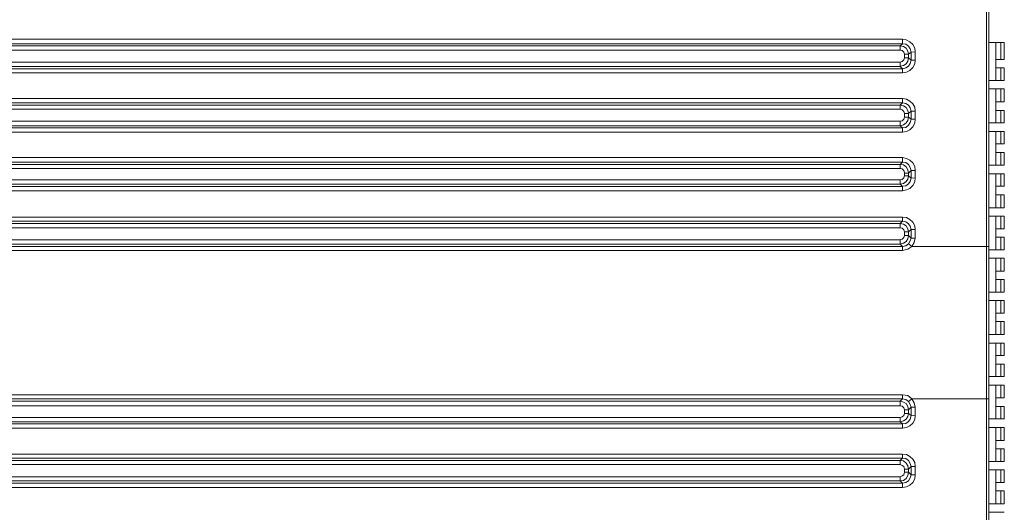
# Model space of a CAD drawing. Units: millimetres. Extents: x -20 to 16.4, y 0.4 to 11.
# Drawn here: x -16.8 to -14.7, y 7.4 to 8.4 of the extents above; entities that cross this region are included whole.
import ezdxf

# ---------------------------------------------------------------- set-up
doc = ezdxf.new("R2010")
doc.units = ezdxf.units.MM
doc.layers.add('Dahua', color=7, linetype='Continuous')

# ---------------------------------------------------------------- blocks, each defined once
blk = doc.blocks.new('IPC-HF7442F')
at = {"lineweight": 0}
for points in [[(-14.7856, 9.2581), (-14.7856, 6.2723)], [(-14.7806, 9.2531), (-14.7806, 6.2773)], [(-14.9589, 8.3498), (-19.1614, 8.3498)], [(-14.9589, 8.3406), (-19.1614, 8.3406)], [(-14.9639, 8.3364), (-19.1564, 8.3364)], [(-14.9639, 8.3364), (-14.9589, 8.3406)], [(-14.9464, 8.319), (-14.9481, 8.3256), (-14.9514, 8.3315), (-14.9572, 8.3348), (-14.9639, 8.3365), (-14.9572, 8.3348), (-14.9514, 8.3315), (-14.9481, 8.3256)], [(-14.9639, 8.3364), (-14.9639, 8.3273)], [(-14.9589, 8.3406), (-14.9589, 8.3498)], [(-14.9331, 8.324), (-14.9339, 8.3315), (-14.9381, 8.339), (-14.9439, 8.3448), (-14.9514, 8.349), (-14.9589, 8.3498), (-14.9514, 8.349), (-14.9439, 8.3448), (-14.9381, 8.339), (-14.9339, 8.3315)], [(-14.9414, 8.3231), (-14.9431, 8.3298), (-14.9464, 8.3356), (-14.9522, 8.3398), (-14.9589, 8.3406), (-14.9522, 8.3398), (-14.9464, 8.3356), (-14.9431, 8.3298)], [(-14.7806, 8.3431), (-14.7489, 8.3431)], [(-14.7664, 8.2648), (-14.7664, 8.3431)], [(-14.7564, 8.3081), (-14.7564, 8.3431)], [(-14.7489, 8.3081), (-14.7489, 8.3431)], [(-14.9639, 8.3273), (-19.1564, 8.3273)], [(-14.9547, 8.319), (-14.9564, 8.3231), (-14.9597, 8.3265), (-14.9639, 8.3273), (-14.9597, 8.3265), (-14.9564, 8.3231)], [(-14.9464, 8.3189), (-14.9547, 8.3189)], [(-14.9547, 8.3114), (-14.9547, 8.3189)], [(-14.9464, 8.3189), (-14.9414, 8.3231)], [(-14.9464, 8.3114), (-14.9464, 8.3189)], [(-14.9414, 8.3231), (-14.9331, 8.324)], [(-14.9414, 8.3065), (-14.9414, 8.3231)], [(-14.9331, 8.3064), (-14.9331, 8.3239)], [(-19.1739, 8.3023), (-14.9639, 8.3023)], [(-14.9639, 8.294), (-14.9572, 8.2956), (-14.9514, 8.299), (-14.9481, 8.3048), (-14.9464, 8.3115), (-14.9481, 8.3048), (-14.9514, 8.299), (-14.9572, 8.2956)], [(-14.9639, 8.3023), (-14.9597, 8.304), (-14.9564, 8.3073), (-14.9547, 8.3115), (-14.9564, 8.3073), (-14.9597, 8.304)], [(-14.9639, 8.2939), (-14.9639, 8.3023)], [(-14.9589, 8.2806), (-14.9506, 8.2823), (-14.9439, 8.2856), (-14.9381, 8.2915), (-14.9339, 8.299), (-14.9331, 8.3065), (-14.9339, 8.299), (-14.9381, 8.2915), (-14.9439, 8.2856), (-14.9506, 8.2823)], [(-14.9589, 8.289), (-14.9522, 8.2906), (-14.9464, 8.294), (-14.9431, 8.2998), (-14.9414, 8.3065), (-14.9431, 8.2998), (-14.9464, 8.294), (-14.9522, 8.2906)], [(-14.9464, 8.3114), (-14.9547, 8.3114)], [(-14.9414, 8.3064), (-14.9464, 8.3114)], [(-14.9414, 8.3065), (-14.9331, 8.3065)], [(-14.7664, 8.3081), (-14.7489, 8.3081)], [(-19.1697, 8.2889), (-14.9589, 8.2889)], [(-19.1697, 8.2806), (-14.9589, 8.2806)], [(-19.1647, 8.2939), (-14.9639, 8.2939)], [(-14.9589, 8.2889), (-14.9639, 8.2939)], [(-14.9589, 8.2889), (-14.9589, 8.2806)], [(-14.7664, 8.2906), (-14.7489, 8.2906)], [(-14.7564, 8.2648), (-14.7564, 8.2906)], [(-14.7489, 8.2648), (-14.7489, 8.2906)], [(-14.7806, 8.2648), (-14.7489, 8.2648)], [(-14.7806, 8.2473), (-14.7489, 8.2473)], [(-14.7664, 8.1773), (-14.7664, 8.2473)], [(-14.7564, 8.2206), (-14.7564, 8.2473)], [(-14.7489, 8.2206), (-14.7489, 8.2473)], [(-14.9589, 8.2273), (-19.1614, 8.2273)], [(-14.9589, 8.2189), (-19.1614, 8.2189)], [(-14.9639, 8.2139), (-19.1564, 8.2139)], [(-14.9639, 8.2139), (-14.9589, 8.2189)], [(-14.9464, 8.1965), (-14.9481, 8.2031), (-14.9514, 8.209), (-14.9572, 8.2123), (-14.9639, 8.214), (-14.9572, 8.2123), (-14.9514, 8.209), (-14.9481, 8.2031)], [(-14.9639, 8.2139), (-14.9639, 8.2056)], [(-14.9589, 8.2189), (-14.9589, 8.2273)], [(-14.9331, 8.2015), (-14.9339, 8.2098), (-14.9381, 8.2165), (-14.9439, 8.2223), (-14.9506, 8.2265), (-14.9589, 8.2273), (-14.9506, 8.2265), (-14.9439, 8.2223), (-14.9381, 8.2165), (-14.9339, 8.2098)], [(-14.9414, 8.2015), (-14.9431, 8.2081), (-14.9464, 8.214), (-14.9522, 8.2173), (-14.9589, 8.219), (-14.9522, 8.2173), (-14.9464, 8.214), (-14.9431, 8.2081)], [(-14.7664, 8.2206), (-14.7489, 8.2206)], [(-14.9639, 8.2056), (-19.1564, 8.2056)], [(-14.9547, 8.1965), (-14.9564, 8.2006), (-14.9597, 8.204), (-14.9639, 8.2056), (-14.9597, 8.204), (-14.9564, 8.2006)], [(-14.9464, 8.1964), (-14.9547, 8.1964)], [(-14.9547, 8.1889), (-14.9547, 8.1964)], [(-14.9464, 8.1964), (-14.9414, 8.2014)], [(-14.9464, 8.1889), (-14.9464, 8.1964)], [(-14.9414, 8.2015), (-14.9331, 8.2015)], [(-14.9414, 8.1848), (-14.9414, 8.2015)], [(-14.9331, 8.1848), (-14.9331, 8.2014)], [(-14.7664, 8.2031), (-14.7489, 8.2031)], [(-14.7564, 8.1773), (-14.7564, 8.2031)], [(-14.7489, 8.1773), (-14.7489, 8.2031)], [(-19.1739, 8.1806), (-14.9639, 8.1806)], [(-14.9639, 8.1715), (-14.9572, 8.1731), (-14.9514, 8.1773), (-14.9481, 8.1823), (-14.9464, 8.189), (-14.9481, 8.1823), (-14.9514, 8.1773), (-14.9572, 8.1731)], [(-14.9639, 8.1806), (-14.9597, 8.1815), (-14.9564, 8.1848), (-14.9547, 8.189), (-14.9564, 8.1848), (-14.9597, 8.1815)], [(-14.9639, 8.1714), (-14.9639, 8.1806)], [(-14.9589, 8.1581), (-14.9506, 8.1598), (-14.9439, 8.1631), (-14.9381, 8.169), (-14.9339, 8.1765), (-14.9331, 8.1848), (-14.9339, 8.1765), (-14.9381, 8.169), (-14.9439, 8.1631), (-14.9506, 8.1598)], [(-14.9589, 8.1673), (-14.9522, 8.1681), (-14.9464, 8.1723), (-14.9431, 8.1781), (-14.9414, 8.1848), (-14.9431, 8.1781), (-14.9464, 8.1723), (-14.9522, 8.1681)], [(-14.9464, 8.1889), (-14.9547, 8.1889)], [(-14.9414, 8.1848), (-14.9464, 8.1889)], [(-14.9414, 8.1848), (-14.9331, 8.1848)], [(-14.7806, 8.1773), (-14.7489, 8.1773)], [(-19.1697, 8.1673), (-14.9589, 8.1673)], [(-19.1697, 8.1581), (-14.9589, 8.1581)], [(-19.1647, 8.1714), (-14.9639, 8.1714)], [(-14.9589, 8.1673), (-14.9639, 8.1714)], [(-14.9589, 8.1673), (-14.9589, 8.1581)], [(-14.7806, 8.1598), (-14.7489, 8.1598)], [(-14.7664, 8.0898), (-14.7664, 8.1598)], [(-14.7564, 8.1339), (-14.7564, 8.1598)], [(-14.7489, 8.1339), (-14.7489, 8.1598)], [(-14.7664, 8.134), (-14.7489, 8.134)], [(-14.7664, 8.1165), (-14.7489, 8.1165)], [(-14.7564, 8.0898), (-14.7564, 8.1164)], [(-14.7489, 8.0898), (-14.7489, 8.1164)], [(-14.9589, 8.1056), (-19.1614, 8.1056)], [(-14.9589, 8.0964), (-19.1614, 8.0964)], [(-14.9639, 8.0914), (-19.1564, 8.0914)], [(-14.9639, 8.0914), (-14.9589, 8.0964)], [(-14.9464, 8.074), (-14.9481, 8.0806), (-14.9514, 8.0865), (-14.9572, 8.0906), (-14.9639, 8.0915), (-14.9572, 8.0906), (-14.9514, 8.0865), (-14.9481, 8.0806)], [(-14.9639, 8.0914), (-14.9639, 8.0831)], [(-14.9589, 8.0964), (-14.9589, 8.1056)], [(-14.9331, 8.079), (-14.9339, 8.0873), (-14.9381, 8.0948), (-14.9439, 8.1006), (-14.9506, 8.104), (-14.9589, 8.1056), (-14.9506, 8.104), (-14.9439, 8.1006), (-14.9381, 8.0948), (-14.9339, 8.0873)], [(-14.9414, 8.079), (-14.9431, 8.0856), (-14.9464, 8.0915), (-14.9522, 8.0956), (-14.9589, 8.0965), (-14.9522, 8.0956), (-14.9464, 8.0915), (-14.9431, 8.0856)], [(-14.9639, 8.0831), (-19.1564, 8.0831)], [(-14.9547, 8.074), (-14.9564, 8.079), (-14.9597, 8.0823), (-14.9639, 8.0831), (-14.9597, 8.0823), (-14.9564, 8.079)], [(-14.9464, 8.0739), (-14.9547, 8.0739)], [(-14.9547, 8.0681), (-14.9547, 8.0739)], [(-14.9464, 8.0739), (-14.9414, 8.0789)], [(-14.9464, 8.0681), (-14.9464, 8.0739)], [(-14.9414, 8.079), (-14.9331, 8.079)], [(-14.9414, 8.0631), (-14.9414, 8.079)], [(-14.9331, 8.0639), (-14.9331, 8.0789)], [(-14.7806, 8.0898), (-14.7489, 8.0898)], [(-14.7806, 8.0723), (-14.7489, 8.0723)], [(-14.7664, 8.0023), (-14.7664, 8.0723)], [(-14.7564, 8.0464), (-14.7564, 8.0723)], [(-14.7489, 8.0464), (-14.7489, 8.0723)], [(-19.1739, 8.0598), (-14.9639, 8.0598)], [(-19.1647, 8.0506), (-14.9639, 8.0506)], [(-14.9639, 8.0506), (-14.9572, 8.0523), (-14.9514, 8.0565), (-14.9481, 8.0615), (-14.9464, 8.0681), (-14.9481, 8.0615), (-14.9514, 8.0565), (-14.9572, 8.0523)], [(-14.9639, 8.0598), (-14.9597, 8.0606), (-14.9564, 8.064), (-14.9547, 8.0681), (-14.9564, 8.064), (-14.9597, 8.0606)], [(-14.9639, 8.0506), (-14.9639, 8.0598)], [(-14.9589, 8.0464), (-14.9639, 8.0506)], [(-14.9589, 8.0373), (-14.9506, 8.039), (-14.9439, 8.0423), (-14.9381, 8.0481), (-14.9339, 8.0556), (-14.9331, 8.064), (-14.9339, 8.0556), (-14.9381, 8.0481), (-14.9439, 8.0423), (-14.9506, 8.039)], [(-14.9589, 8.0465), (-14.9522, 8.0473), (-14.9464, 8.0515), (-14.9431, 8.0565), (-14.9414, 8.0631), (-14.9431, 8.0565), (-14.9464, 8.0515), (-14.9522, 8.0473)], [(-14.9464, 8.0681), (-14.9547, 8.0681)], [(-14.9414, 8.0631), (-14.9464, 8.0681)], [(-14.9414, 8.0631), (-14.9331, 8.064)], [(-19.1697, 8.0464), (-14.9589, 8.0464)], [(-19.1697, 8.0373), (-14.9589, 8.0373)], [(-14.9589, 8.0464), (-14.9589, 8.0373)], [(-14.7664, 8.0465), (-14.7489, 8.0465)], [(-14.7664, 8.029), (-14.7489, 8.029)], [(-14.7564, 8.0023), (-14.7564, 8.0289)], [(-14.7489, 8.0023), (-14.7489, 8.0289)], [(-14.7806, 8.0023), (-14.7489, 8.0023)], [(-14.9589, 7.9831), (-19.1614, 7.9831)], [(-14.9589, 7.9748), (-19.1614, 7.9748)], [(-14.9639, 7.9698), (-19.1564, 7.9698)], [(-14.9639, 7.9698), (-14.9589, 7.9748)], [(-14.9639, 7.9698), (-14.9639, 7.9606)], [(-14.9464, 7.9523), (-14.9481, 7.959), (-14.9514, 7.9648), (-14.9572, 7.9681), (-14.9639, 7.9698), (-14.9572, 7.9681), (-14.9514, 7.9648), (-14.9481, 7.959)], [(-14.9589, 7.9748), (-14.9589, 7.9831)], [(-14.9331, 7.9573), (-14.9339, 7.9648), (-14.9381, 7.9723), (-14.9439, 7.9781), (-14.9506, 7.9823), (-14.9589, 7.9831), (-14.9506, 7.9823), (-14.9439, 7.9781), (-14.9381, 7.9723), (-14.9339, 7.9648)], [(-14.9414, 7.9573), (-14.9431, 7.964), (-14.9464, 7.969), (-14.9522, 7.9731), (-14.9589, 7.9748), (-14.9522, 7.9731), (-14.9464, 7.969), (-14.9431, 7.964)], [(-14.7806, 7.9848), (-14.7489, 7.9848)], [(-14.7664, 7.9156), (-14.7664, 7.9848)], [(-14.7564, 7.9589), (-14.7564, 7.9848)], [(-14.7489, 7.9589), (-14.7489, 7.9848)], [(-14.9639, 7.9606), (-19.1564, 7.9606)], [(-14.9547, 7.9523), (-14.9564, 7.9565), (-14.9597, 7.9598), (-14.9639, 7.9606), (-14.9597, 7.9598), (-14.9564, 7.9565)], [(-14.9464, 7.9523), (-14.9547, 7.9523)], [(-14.9547, 7.9448), (-14.9547, 7.9523)], [(-14.9464, 7.9523), (-14.9414, 7.9573)], [(-14.9464, 7.9448), (-14.9464, 7.9523)], [(-14.9414, 7.9573), (-14.9331, 7.9573)], [(-14.9414, 7.9398), (-14.9414, 7.9573)], [(-14.9331, 7.9398), (-14.9331, 7.9573)], [(-14.7664, 7.959), (-14.7489, 7.959)], [(-19.1739, 7.9364), (-14.9639, 7.9364)], [(-14.9639, 7.9273), (-14.9572, 7.929), (-14.9514, 7.9323), (-14.9481, 7.9381), (-14.9464, 7.9448), (-14.9481, 7.9381), (-14.9514, 7.9323), (-14.9572, 7.929)], [(-14.9639, 7.9365), (-14.9597, 7.9373), (-14.9564, 7.9406), (-14.9547, 7.9448), (-14.9564, 7.9406), (-14.9597, 7.9373)], [(-14.9639, 7.9273), (-14.9639, 7.9364)], [(-14.9464, 7.9448), (-14.9547, 7.9448)], [(-14.9414, 7.9398), (-14.9464, 7.9448)], [(-14.9464, 7.9281), (-14.9431, 7.934), (-14.9414, 7.9398), (-14.9431, 7.934)], [(-14.9414, 7.9398), (-14.9331, 7.9398)], [(-14.9397, 7.9223), (-14.9347, 7.9306), (-14.9331, 7.9398), (-14.9347, 7.9306)], [(-14.7664, 7.9415), (-14.7489, 7.9415)], [(-14.7564, 7.9156), (-14.7564, 7.9414)], [(-14.7489, 7.9156), (-14.7489, 7.9414)], [(-19.1697, 7.9223), (-14.9589, 7.9223)], [(-19.1697, 7.9139), (-14.9589, 7.9139)], [(-19.1647, 7.9273), (-14.9639, 7.9273)], [(-14.9589, 7.9223), (-14.9639, 7.9273)], [(-14.9589, 7.9223), (-14.9522, 7.924), (-14.9464, 7.9281), (-14.9522, 7.924)], [(-14.9589, 7.9223), (-14.9589, 7.9139)], [(-14.9589, 7.914), (-14.9481, 7.9165), (-14.9397, 7.9223), (-14.9481, 7.9165)], [(-14.9464, 7.9281), (-14.9397, 7.9223)], [(-14.7856, 7.9223), (-14.9397, 7.9223)], [(-14.7806, 7.9223), (-14.7856, 7.9223)], [(-14.7806, 7.9223), (-14.7856, 7.9223)], [(-14.7806, 7.9156), (-14.7489, 7.9156)], [(-14.7806, 7.8981), (-14.7489, 7.8981)], [(-14.7664, 7.8281), (-14.7664, 7.8981)], [(-14.7564, 7.8714), (-14.7564, 7.8981)], [(-14.7489, 7.8714), (-14.7489, 7.8981)], [(-14.7664, 7.8715), (-14.7489, 7.8715)], [(-14.7664, 7.854), (-14.7489, 7.854)], [(-14.7564, 7.8281), (-14.7564, 7.8539)], [(-14.7489, 7.8281), (-14.7489, 7.8539)], [(-14.7806, 7.8281), (-14.7489, 7.8281)], [(-14.7806, 7.8106), (-14.7489, 7.8106)], [(-14.7664, 7.7406), (-14.7664, 7.8106)], [(-14.7564, 7.7848), (-14.7564, 7.8106)], [(-14.7489, 7.7848), (-14.7489, 7.8106)], [(-14.7664, 7.7848), (-14.7489, 7.7848)], [(-14.7664, 7.7673), (-14.7489, 7.7673)], [(-14.7564, 7.7406), (-14.7564, 7.7673)], [(-14.7489, 7.7406), (-14.7489, 7.7673)], [(-14.7806, 7.7406), (-14.7489, 7.7406)], [(-14.7806, 7.7231), (-14.7489, 7.7231)], [(-14.7664, 7.654), (-14.7664, 7.7231)], [(-14.7564, 7.6973), (-14.7564, 7.7231)], [(-14.7489, 7.6973), (-14.7489, 7.7231)], [(-14.7664, 7.6973), (-14.7489, 7.6973)], [(-14.7664, 7.6798), (-14.7489, 7.6798)], [(-14.7564, 7.654), (-14.7564, 7.6798)], [(-14.7489, 7.6539), (-14.7489, 7.6798)], [(-14.7806, 7.654), (-14.7489, 7.654)], [(-14.7806, 7.6365), (-14.7489, 7.6365)], [(-14.7664, 7.5665), (-14.7664, 7.6365)], [(-14.7564, 7.6098), (-14.7564, 7.6365)], [(-14.7489, 7.6098), (-14.7489, 7.6364)], [(-14.9589, 7.6164), (-19.1614, 7.6164)], [(-14.9589, 7.6081), (-19.1614, 7.6081)], [(-14.9639, 7.6031), (-14.9589, 7.6081)], [(-14.9397, 7.6081), (-14.9481, 7.6148), (-14.9589, 7.6165), (-14.9481, 7.6148)], [(-14.9589, 7.6081), (-14.9589, 7.6164)], [(-14.9464, 7.6023), (-14.9397, 7.6081)], [(-14.9397, 7.6081), (-14.7856, 7.6081)], [(-14.9331, 7.5906), (-14.9347, 7.5998), (-14.9397, 7.6081), (-14.9347, 7.5998)], [(-14.7806, 7.6081), (-14.7856, 7.6081)], [(-14.7806, 7.6081), (-14.7856, 7.6081)], [(-14.7664, 7.6098), (-14.7489, 7.6098)], [(-14.9639, 7.6031), (-19.1564, 7.6031)], [(-14.9639, 7.5939), (-19.1564, 7.5939)], [(-14.9639, 7.6031), (-14.9639, 7.5939)], [(-14.9464, 7.5856), (-14.9481, 7.5923), (-14.9514, 7.5981), (-14.9572, 7.6014), (-14.9639, 7.6031), (-14.9572, 7.6014), (-14.9514, 7.5981), (-14.9481, 7.5923)], [(-14.9547, 7.5856), (-14.9564, 7.5898), (-14.9597, 7.5931), (-14.9639, 7.5939), (-14.9597, 7.5931), (-14.9564, 7.5898)], [(-14.9464, 7.5856), (-14.9547, 7.5856)], [(-14.9547, 7.5781), (-14.9547, 7.5856)], [(-14.9464, 7.5856), (-14.9414, 7.5906)], [(-14.9464, 7.5781), (-14.9464, 7.5856)], [(-14.9414, 7.5906), (-14.9331, 7.5906)], [(-14.9414, 7.574), (-14.9414, 7.5906)], [(-14.9331, 7.5731), (-14.9331, 7.5906)], [(-14.7664, 7.5923), (-14.7489, 7.5923)], [(-14.7564, 7.5665), (-14.7564, 7.5923)], [(-14.7489, 7.5664), (-14.7489, 7.5923)], [(-19.1739, 7.5698), (-14.9639, 7.5698)], [(-14.9639, 7.5606), (-14.9572, 7.5623), (-14.9514, 7.5664), (-14.9481, 7.5714), (-14.9464, 7.5781), (-14.9481, 7.5714), (-14.9514, 7.5664), (-14.9572, 7.5623)], [(-14.9639, 7.5698), (-14.9597, 7.5706), (-14.9564, 7.5739), (-14.9547, 7.5781), (-14.9564, 7.5739), (-14.9597, 7.5706)], [(-14.9639, 7.5606), (-14.9639, 7.5698)], [(-14.9589, 7.5564), (-14.9522, 7.5573), (-14.9464, 7.5614), (-14.9431, 7.5664), (-14.9414, 7.5739), (-14.9431, 7.5664), (-14.9464, 7.5614), (-14.9522, 7.5573)], [(-14.9589, 7.5473), (-14.9506, 7.5489), (-14.9439, 7.5523), (-14.9381, 7.5581), (-14.9339, 7.5656), (-14.9331, 7.5731), (-14.9339, 7.5656), (-14.9381, 7.5581), (-14.9439, 7.5523), (-14.9506, 7.5489)], [(-14.9464, 7.5781), (-14.9547, 7.5781)], [(-14.9414, 7.5739), (-14.9464, 7.5781)], [(-14.9414, 7.574), (-14.9331, 7.5731)], [(-14.7806, 7.5665), (-14.7489, 7.5665)], [(-19.1697, 7.5564), (-14.9589, 7.5564)], [(-19.1697, 7.5473), (-14.9589, 7.5473)], [(-19.1647, 7.5606), (-14.9639, 7.5606)], [(-14.9589, 7.5564), (-14.9639, 7.5606)], [(-14.9589, 7.5564), (-14.9589, 7.5473)], [(-14.7806, 7.549), (-14.7489, 7.549)], [(-14.7664, 7.479), (-14.7664, 7.549)], [(-14.7564, 7.5223), (-14.7564, 7.549)], [(-14.7489, 7.5223), (-14.7489, 7.5489)], [(-14.7664, 7.5223), (-14.7489, 7.5223)], [(-14.7664, 7.5048), (-14.7489, 7.5048)], [(-14.7564, 7.479), (-14.7564, 7.5048)], [(-14.7489, 7.4789), (-14.7489, 7.5048)], [(-19.1614, 7.4939), (-14.9589, 7.4939)], [(-19.1614, 7.4856), (-14.9589, 7.4856)], [(-14.9639, 7.4806), (-14.9589, 7.4856)], [(-14.9589, 7.4939), (-14.9589, 7.4856)], [(-14.9331, 7.4681), (-14.9339, 7.4764), (-14.9381, 7.4839), (-14.9439, 7.4889), (-14.9506, 7.4931), (-14.9589, 7.4939), (-14.9506, 7.4931), (-14.9439, 7.4889), (-14.9381, 7.4839), (-14.9339, 7.4764)], [(-14.9414, 7.4681), (-14.9431, 7.4748), (-14.9464, 7.4806), (-14.9522, 7.4848), (-14.9589, 7.4856), (-14.9522, 7.4848), (-14.9464, 7.4806), (-14.9431, 7.4748)], [(-14.9639, 7.4806), (-19.1564, 7.4806)], [(-14.9639, 7.4723), (-19.1564, 7.4723)], [(-14.9639, 7.4806), (-14.9639, 7.4723)], [(-14.9464, 7.4631), (-14.9481, 7.4698), (-14.9514, 7.4756), (-14.9572, 7.4798), (-14.9639, 7.4806), (-14.9572, 7.4798), (-14.9514, 7.4756), (-14.9481, 7.4698)], [(-14.9547, 7.4631), (-14.9564, 7.4681), (-14.9597, 7.4706), (-14.9639, 7.4723), (-14.9597, 7.4706), (-14.9564, 7.4681)], [(-14.9464, 7.4631), (-14.9547, 7.4631)], [(-14.9547, 7.4564), (-14.9547, 7.4631)], [(-14.9464, 7.4631), (-14.9414, 7.4681)], [(-14.9464, 7.4564), (-14.9464, 7.4631)], [(-14.9331, 7.4681), (-14.9414, 7.4681)], [(-14.9414, 7.4681), (-14.9414, 7.4515)], [(-14.9331, 7.4681), (-14.9331, 7.4514)], [(-14.7806, 7.479), (-14.7489, 7.479)], [(-14.7806, 7.4615), (-14.7489, 7.4615)], [(-14.7664, 7.3915), (-14.7664, 7.4615)], [(-14.7564, 7.4356), (-14.7564, 7.4615)], [(-14.7489, 7.4356), (-14.7489, 7.4614)], [(-19.1739, 7.4473), (-14.9639, 7.4473)], [(-14.9639, 7.4389), (-14.9572, 7.4398), (-14.9514, 7.4439), (-14.9481, 7.4498), (-14.9464, 7.4564), (-14.9481, 7.4498), (-14.9514, 7.4439), (-14.9572, 7.4398)], [(-14.9639, 7.4473), (-14.9597, 7.4489), (-14.9564, 7.4514), (-14.9547, 7.4564), (-14.9564, 7.4514), (-14.9597, 7.4489)], [(-14.9639, 7.4389), (-14.9639, 7.4473)], [(-14.9589, 7.4248), (-14.9506, 7.4264), (-14.9439, 7.4298), (-14.9381, 7.4356), (-14.9339, 7.4431), (-14.9331, 7.4514), (-14.9339, 7.4431), (-14.9381, 7.4356), (-14.9439, 7.4298), (-14.9506, 7.4264)], [(-14.9589, 7.4339), (-14.9522, 7.4356), (-14.9464, 7.4389), (-14.9431, 7.4448), (-14.9414, 7.4514), (-14.9431, 7.4448), (-14.9464, 7.4389), (-14.9522, 7.4356)], [(-14.9464, 7.4564), (-14.9547, 7.4564)], [(-14.9414, 7.4514), (-14.9464, 7.4564)], [(-14.9331, 7.4515), (-14.9414, 7.4515)], [(-14.9589, 7.4339), (-19.1697, 7.4339)], [(-14.9589, 7.4248), (-19.1697, 7.4248)], [(-19.1647, 7.4389), (-14.9639, 7.4389)], [(-14.9589, 7.4339), (-14.9639, 7.4389)], [(-14.9589, 7.4248), (-14.9589, 7.4339)], [(-14.7664, 7.4356), (-14.7489, 7.4356)], [(-14.7664, 7.4181), (-14.7489, 7.4181)], [(-14.7564, 7.3915), (-14.7564, 7.4181)], [(-14.7489, 7.3914), (-14.7489, 7.4181)], [(-14.7806, 7.3915), (-14.7489, 7.3915)], [(-14.7806, 7.374), (-14.7489, 7.374)]]:
    blk.add_lwpolyline(points, close=True, dxfattribs=at)
blk.add_lwpolyline([(-14.9464, 7.6023), (-14.9431, 7.5964), (-14.9414, 7.5906), (-14.9431, 7.5964), (-14.9464, 7.6023), (-14.9522, 7.6064), (-14.9589, 7.6081), (-14.9522, 7.6064), (-14.9464, 7.6023)], dxfattribs=at)

msp = doc.modelspace()

# ---------------------------------------------------------------- block references
at = {"layer": 'Dahua'}
msp.add_blockref('IPC-HF7442F', (0, 0), dxfattribs=at)

doc.saveas('drawing.dxf')
